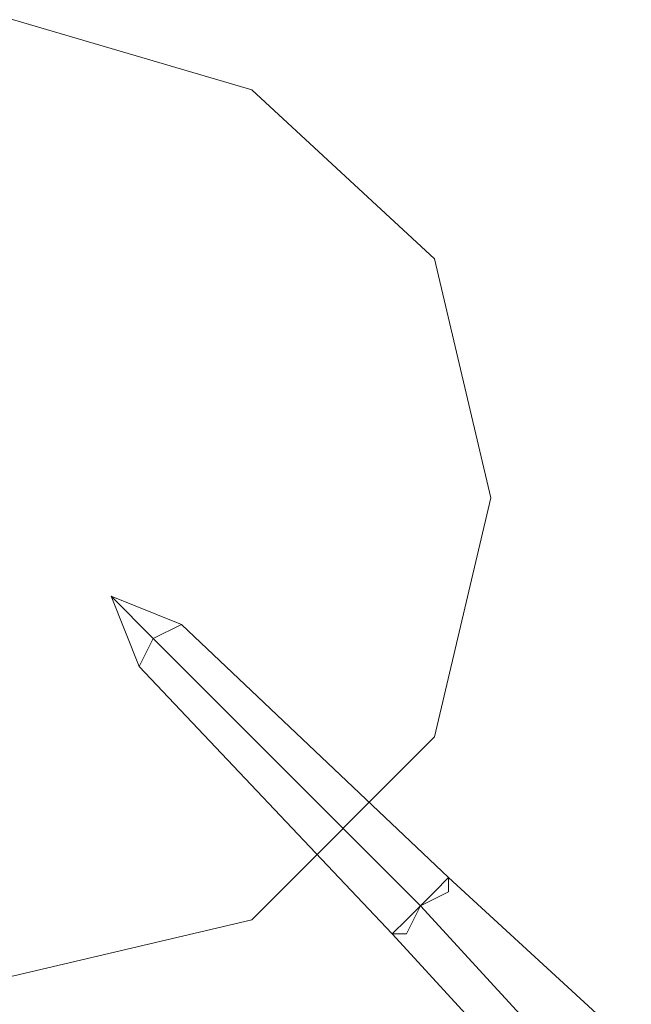
# Model space of a CAD drawing. Units: millimetres. Extents: x -106 to 6115, y -2669 to 8373.
# Drawn here: x 3045 to 3118, y 6758 to 6875 of the extents above; entities that cross this region are included whole.
import ezdxf

# ---------------------------------------------------------------- set-up
doc = ezdxf.new("R2010")
doc.units = ezdxf.units.MM
doc.layers.add('beslag', color=253, linetype='Continuous', lineweight=9)
doc.layers.add('matr', color=32, linetype='Continuous', lineweight=9)

msp = doc.modelspace()

# ---------------------------------------------------------------- linework, layer by layer
at = {"layer": 'beslag', "flags": 128}
for points in [[(3110.9, 6746.73), (3112.57, 6750.07), (3115.91, 6751.74), (3115.91, 6753.41), (3115.91, 6751.74), (3112.57, 6750.07), (3110.9, 6746.73), (3109.23, 6745.06), (3107.56, 6746.73), (3089.19, 6766.77), (3059.13, 6798.5), (3055.79, 6806.85), (3060.8, 6801.84), (3055.79, 6806.85), (3064.14, 6803.51), (3095.87, 6773.45), (3115.91, 6755.08), (3117.58, 6753.41), (3115.91, 6750.07), (3112.57, 6746.73), (3109.23, 6745.06), (3112.57, 6746.73), (3115.91, 6750.07), (3117.58, 6753.41)], [(3110.9, 6746.73), (3112.57, 6750.07), (3115.91, 6751.74), (3115.91, 6753.41), (3115.91, 6751.74), (3112.57, 6750.07), (3110.9, 6746.73), (3109.23, 6745.06), (3107.56, 6746.73), (3089.19, 6766.77), (3059.13, 6798.5), (3055.79, 6806.85), (3060.8, 6801.84), (3055.79, 6806.85), (3064.14, 6803.51), (3095.87, 6773.45), (3115.91, 6755.08), (3117.58, 6753.41), (3115.91, 6750.07), (3112.57, 6746.73), (3109.23, 6745.06), (3112.57, 6746.73), (3115.91, 6750.07), (3117.58, 6753.41)], [(3110.9, 6746.73), (3112.57, 6750.07), (3115.91, 6751.74), (3115.91, 6753.41), (3115.91, 6751.74), (3112.57, 6750.07), (3110.9, 6746.73), (3109.23, 6745.06), (3107.56, 6746.73), (3089.19, 6766.77), (3059.13, 6798.5), (3055.79, 6806.85), (3060.8, 6801.84), (3055.79, 6806.85), (3064.14, 6803.51), (3095.87, 6773.45), (3115.91, 6755.08), (3117.58, 6753.41), (3115.91, 6750.07), (3112.57, 6746.73), (3109.23, 6745.06), (3112.57, 6746.73), (3115.91, 6750.07), (3117.58, 6753.41)], [(3094.2, 6771.78), (3092.53, 6770.11), (3090.86, 6768.44), (3089.19, 6766.77), (3090.86, 6766.77), (3092.53, 6770.11), (3095.87, 6771.78), (3095.87, 6773.45), (3095.87, 6771.78), (3092.53, 6770.11), (3090.86, 6766.77)], [(3094.2, 6771.78), (3092.53, 6770.11), (3090.86, 6768.44), (3089.19, 6766.77), (3090.86, 6766.77), (3092.53, 6770.11), (3095.87, 6771.78), (3095.87, 6773.45), (3095.87, 6771.78), (3092.53, 6770.11), (3090.86, 6766.77)], [(3094.2, 6771.78), (3092.53, 6770.11), (3090.86, 6768.44), (3089.19, 6766.77), (3090.86, 6766.77), (3092.53, 6770.11), (3095.87, 6771.78), (3095.87, 6773.45), (3095.87, 6771.78), (3092.53, 6770.11), (3090.86, 6766.77)], [(3090.86, 6768.44), (3092.53, 6770.11), (3094.2, 6771.78), (3095.87, 6773.45)], [(3090.86, 6768.44), (3092.53, 6770.11), (3094.2, 6771.78), (3095.87, 6773.45)], [(3090.86, 6768.44), (3092.53, 6770.11), (3094.2, 6771.78), (3095.87, 6773.45)]]:
    msp.add_lwpolyline(points, dxfattribs=at)
for points in [[(3064.14, 6803.51), (3060.8, 6801.84), (3059.13, 6798.5), (3060.8, 6801.84)], [(3064.14, 6803.51), (3060.8, 6801.84), (3059.13, 6798.5), (3060.8, 6801.84)], [(3064.14, 6803.51), (3060.8, 6801.84), (3059.13, 6798.5), (3060.8, 6801.84)], [(3092.53, 6770.11), (3060.8, 6801.84)], [(3092.53, 6770.11), (3060.8, 6801.84)], [(3092.53, 6770.11), (3060.8, 6801.84)], [(3089.19, 6766.77), (3090.86, 6768.44), (3092.53, 6770.11), (3094.2, 6771.78), (3095.87, 6773.45), (3094.2, 6771.78), (3092.53, 6770.11), (3090.86, 6768.44)], [(3089.19, 6766.77), (3090.86, 6768.44), (3092.53, 6770.11), (3094.2, 6771.78), (3095.87, 6773.45), (3094.2, 6771.78), (3092.53, 6770.11), (3090.86, 6768.44)], [(3089.19, 6766.77), (3090.86, 6768.44), (3092.53, 6770.11), (3094.2, 6771.78), (3095.87, 6773.45), (3094.2, 6771.78), (3092.53, 6770.11), (3090.86, 6768.44)], [(3092.53, 6770.11), (3110.9, 6750.07)], [(3092.53, 6770.11), (3110.9, 6750.07)], [(3092.53, 6770.11), (3110.9, 6750.07)]]:
    msp.add_lwpolyline(points, close=True, dxfattribs=at)
at = {"layer": 'matr', "flags": 128}
for points in [[(2995.67, 6790.15), (2987.32, 6818.54), (2995.67, 6846.93), (3015.71, 6866.97), (3044.1, 6875.32), (3072.49, 6866.97), (3094.2, 6846.93), (3100.88, 6818.54), (3094.2, 6790.15), (3100.88, 6818.54), (3094.2, 6846.93), (3072.49, 6866.97), (3044.1, 6875.32), (3015.71, 6866.97), (2995.67, 6846.93), (2987.32, 6818.54)], [(3094.2, 6790.15), (3072.49, 6768.44)], [(3044.1, 6761.76), (3072.49, 6768.44), (3044.1, 6761.76), (3015.71, 6768.44)]]:
    msp.add_lwpolyline(points, close=True, dxfattribs=at)

doc.saveas('drawing.dxf')
